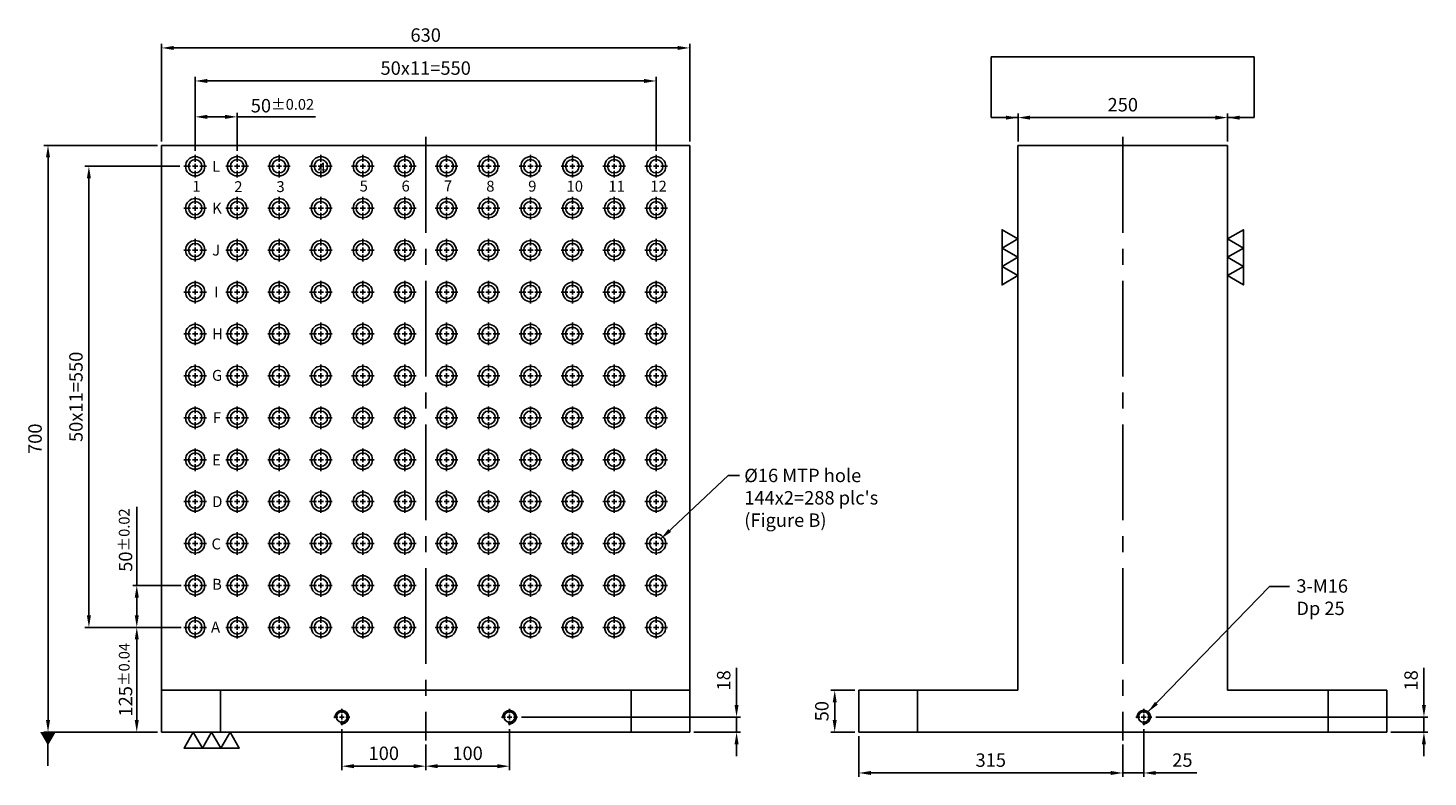
# Model space of a CAD drawing. Units: millimetres. Extents: x 11733 to 13418, y 8934 to 10926.
# Drawn here: x 11733 to 13404, y 8934 to 9828 of the extents above; entities that cross this region are included whole.
import ezdxf

# ---------------------------------------------------------------- set-up
doc = ezdxf.new("R2010")
doc.units = ezdxf.units.MM
doc.linetypes.add('CENTER2', pattern=[28.575, 19.05, -3.175, 3.175, -3.175])
doc.linetypes.add('CL-5', pattern=[7, 5, -0.5, 1, -0.5])
for name, color, linetype in [('01', 4, 'Continuous'), ('CL', 1, 'CENTER2'), ('CLL', 1, 'Continuous'), ('DIM', 6, 'Continuous'), ('G', 3, 'Continuous'), ('TXT', 3, 'Continuous'), ('W', 7, 'Continuous')]:
    doc.layers.add(name, color=color, linetype=linetype)
doc.styles.add('MARK-T', font='txt', dxfattribs={"width": 0.8, "height": 3.5})
doc.styles.add('TXT-1', font='txt.shx', dxfattribs={"width": 0.9, "bigfont": 'chineset.shx'})
doc.styles.add('TXT-7', font='txt.shx', dxfattribs={"width": 0.8, "bigfont": 'chineset.shx'})
doc.dimstyles.new('HISO-25', dxfattribs={"dimscale": 6, "dimtxt": 2, "dimasz": 1.8, "dimexe": 0.6, "dimexo": 0.6, "dimgap": 0.66666, "dimtad": 0, "dimtoh": 1, "dimdsep": 46, "dimtxsty": 'TXT-7', "dimcen": 2.5, "dimclrd": 256, "dimclre": 256, "dimclrt": 3, "dimadec": 0, "dimazin": 0, "dimtfac": 0.8, "dimtmove": 0, "dimatfit": 3, "dimfxl": 0, "dimlwd": -1, "dimarcsym": 0})
doc.dimstyles.new('ISO-25', dxfattribs={"dimscale": 6, "dimtxt": 2, "dimasz": 1.8, "dimexe": 0.6, "dimexo": 0.6, "dimgap": 0.66666, "dimtad": 1, "dimdec": 3, "dimdsep": 46, "dimtxsty": 'TXT-1', "dimcen": -2.5, "dimclrd": 256, "dimclre": 256, "dimclrt": 3, "dimadec": 0, "dimazin": 0, "dimtfac": 0.8, "dimtdec": 3, "dimtmove": 0, "dimatfit": 3, "dimfxl": 0, "dimlwd": -1, "dimarcsym": 0})

# ---------------------------------------------------------------- blocks, each defined once
blk = doc.blocks.new('魚眼孔-PT16-23-圓孔')
at = {"layer": '01'}
blk.add_circle((0, 0), 8, dxfattribs=at)
at = {"layer": 'CLL', "ltscale": 1.5}
for p, q in [((-5.4, 0), (-13.5, 0)), ((3.1, 0), (-3.1, 0)), ((0, 5.4), (0, 13.5)), ((0, -3.1), (0, 3.1)), ((13.5, 0), (5.4, 0)), ((0, -13.5), (0, -5.4))]:
    blk.add_line(p, q, dxfattribs=at)
at = {"layer": 'G'}
blk.add_circle((0, 0), 11.5, dxfattribs=at)
blk = doc.blocks.new('螺絲-M10')
at = {"layer": '01'}
blk.add_circle((0, 0), 4, dxfattribs=at)
at = {"layer": 'CLL', "linetype": 'CL-5', "ltscale": 3}
for p, q in [((-6, 0), (-2.9, 0)), ((-1.8, 0), (1.8, 0)), ((0, 2.9), (0, 6)), ((0, -1.8), (0, 1.8)), ((2.9, 0), (6, 0)), ((0, -6), (0, -2.9))]:
    blk.add_line(p, q, dxfattribs=at)
at = {"layer": 'G'}
blk.add_arc((0, 0), 5, 259.1931, 190.8069, dxfattribs=at)
blk = doc.blocks.new('*D21')
at = {"layer": 'Defpoints', "color": 0}
for p in [(2195.4, 3974.9), (2510.4, 3964.9), (2510.4, 3926.2)]:
    blk.add_point(p, dxfattribs=at)
at = {"layer": 'DIM', "lineweight": -2}
for p, q in [((2195.4, 3970.1), (2195.4, 3921.4)), ((2510.4, 3960.1), (2510.4, 3921.4))]:
    blk.add_line(p, q, dxfattribs=at)
at = {"layer": 'DIM'}
blk.add_line((2209.8, 3926.2), (2496, 3926.2), dxfattribs=at)
for points in [[(2209.8, 3928.6), (2209.8, 3923.8), (2195.4, 3926.2)], [(2496, 3928.6), (2496, 3923.8), (2510.4, 3926.2)]]:
    blk.add_solid(points, dxfattribs=at)
at = {"layer": 'DIM', "color": 3, "insert": (2352.9, 3939.5), "char_height": 16, "attachment_point": 5, "style": 'TXT-1'}
blk.add_mtext('315', dxfattribs=at)
blk = doc.blocks.new('*D10')
at = {"layer": 'Defpoints', "color": 0}
for p in [(2635.4, 4708), (2385.4, 4674.9), (2635.4, 4674.9)]:
    blk.add_point(p, dxfattribs=at)
at = {"layer": 'DIM', "lineweight": -2}
for p, q in [((2385.4, 4679.7), (2385.4, 4712.8)), ((2635.4, 4679.7), (2635.4, 4712.8))]:
    blk.add_line(p, q, dxfattribs=at)
at = {"layer": 'DIM'}
blk.add_line((2399.8, 4708), (2621, 4708), dxfattribs=at)
for points in [[(2399.8, 4710.4), (2399.8, 4705.6), (2385.4, 4708)], [(2621, 4710.4), (2621, 4705.6), (2635.4, 4708)]]:
    blk.add_solid(points, dxfattribs=at)
at = {"layer": 'DIM', "color": 3, "insert": (2510.4, 4721.3), "char_height": 16, "attachment_point": 5, "style": 'TXT-1'}
blk.add_mtext('250', dxfattribs=at)
blk = doc.blocks.new('*D11')
at = {"layer": 'Defpoints', "color": 0}
for p in [(2195.4, 4024.9), (2166.7, 3974.9), (2195.4, 3974.9)]:
    blk.add_point(p, dxfattribs=at)
at = {"layer": 'DIM', "lineweight": -2}
for p, q in [((2190.6, 4024.9), (2161.9, 4024.9)), ((2190.6, 3974.9), (2161.9, 3974.9))]:
    blk.add_line(p, q, dxfattribs=at)
at = {"layer": 'DIM'}
blk.add_line((2166.7, 4010.5), (2166.7, 3989.3), dxfattribs=at)
for points in [[(2164.3, 4010.5), (2169.1, 4010.5), (2166.7, 4024.9)], [(2164.3, 3989.3), (2169.1, 3989.3), (2166.7, 3974.9)]]:
    blk.add_solid(points, dxfattribs=at)
at = {"layer": 'DIM', "color": 3, "insert": (2153.4, 3999.9), "char_height": 16, "attachment_point": 5, "rotation": 90, "style": 'TXT-1'}
blk.add_mtext('50', dxfattribs=at)
blk = doc.blocks.new('*D22')
at = {"layer": 'Defpoints', "color": 0}
for p in [(1578.7, 3983.3), (1678.7, 3964.9), (1578.7, 3934.3)]:
    blk.add_point(p, dxfattribs=at)
at = {"layer": 'DIM', "lineweight": -2}
for p, q in [((1578.7, 3978.5), (1578.7, 3929.5)), ((1678.7, 3960.1), (1678.7, 3929.5))]:
    blk.add_line(p, q, dxfattribs=at)
at = {"layer": 'DIM'}
blk.add_line((1664.3, 3934.3), (1593.1, 3934.3), dxfattribs=at)
for points in [[(1593.1, 3936.7), (1593.1, 3931.9), (1578.7, 3934.3)], [(1664.3, 3936.7), (1664.3, 3931.9), (1678.7, 3934.3)]]:
    blk.add_solid(points, dxfattribs=at)
at = {"layer": 'DIM', "color": 3, "insert": (1628.7, 3947.6), "char_height": 16, "attachment_point": 5, "style": 'TXT-1'}
blk.add_mtext('100', dxfattribs=at)
blk = doc.blocks.new('*D23')
at = {"layer": 'Defpoints', "color": 0}
for p in [(1778.7, 3983.3), (1678.7, 3964.9), (1778.7, 3934.3)]:
    blk.add_point(p, dxfattribs=at)
at = {"layer": 'DIM', "lineweight": -2}
for p, q in [((1778.7, 3978.5), (1778.7, 3929.5)), ((1678.7, 3960.1), (1678.7, 3929.5))]:
    blk.add_line(p, q, dxfattribs=at)
at = {"layer": 'DIM'}
blk.add_line((1693.1, 3934.3), (1764.3, 3934.3), dxfattribs=at)
for points in [[(1693.1, 3936.7), (1693.1, 3931.9), (1678.7, 3934.3)], [(1764.3, 3936.7), (1764.3, 3931.9), (1778.7, 3934.3)]]:
    blk.add_solid(points, dxfattribs=at)
at = {"layer": 'DIM', "color": 3, "insert": (1728.7, 3947.6), "char_height": 16, "attachment_point": 5, "style": 'TXT-1'}
blk.add_mtext('100', dxfattribs=at)
blk = doc.blocks.new('*D24')
at = {"layer": 'Defpoints', "color": 0}
for p in [(1788.3, 3992.9), (1993.7, 3974.9), (2049.6, 3974.9)]:
    blk.add_point(p, dxfattribs=at)
at = {"layer": 'DIM'}
for p, q in [((2049.6, 4007.3), (2049.6, 4051.6)), ((2049.6, 3974.9), (2049.6, 3992.9)), ((2049.6, 3960.5), (2049.6, 3946.1))]:
    blk.add_line(p, q, dxfattribs=at)
at = {"layer": 'DIM', "lineweight": -2}
for p, q in [((1793.1, 3992.9), (2054.4, 3992.9)), ((1998.5, 3974.9), (2054.4, 3974.9))]:
    blk.add_line(p, q, dxfattribs=at)
at = {"layer": 'DIM'}
for points in [[(2047.2, 4007.3), (2052, 4007.3), (2049.6, 3992.9)], [(2047.2, 3960.5), (2052, 3960.5), (2049.6, 3974.9)]]:
    blk.add_solid(points, dxfattribs=at)
at = {"layer": 'DIM', "color": 3, "insert": (2036.3, 4036.7), "char_height": 16, "attachment_point": 5, "rotation": 90, "style": 'TXT-1'}
blk.add_mtext('18', dxfattribs=at)
blk = doc.blocks.new('*D25')
at = {"layer": 'Defpoints', "color": 0}
for p in [(2535.4, 3983.3), (2510.4, 3964.9), (2535.4, 3926.2)]:
    blk.add_point(p, dxfattribs=at)
at = {"layer": 'DIM', "lineweight": -2}
for p, q in [((2535.4, 3978.5), (2535.4, 3921.4)), ((2510.4, 3960.1), (2510.4, 3921.4))]:
    blk.add_line(p, q, dxfattribs=at)
at = {"layer": 'DIM'}
for p, q in [((2496, 3926.2), (2481.6, 3926.2)), ((2510.4, 3926.2), (2535.4, 3926.2)), ((2549.8, 3926.2), (2598.8, 3926.2))]:
    blk.add_line(p, q, dxfattribs=at)
for points in [[(2496, 3928.6), (2496, 3923.8), (2510.4, 3926.2)], [(2549.8, 3928.6), (2549.8, 3923.8), (2535.4, 3926.2)]]:
    blk.add_solid(points, dxfattribs=at)
at = {"layer": 'DIM', "color": 3, "insert": (2581.5, 3939.5), "char_height": 16, "attachment_point": 5, "style": 'TXT-1'}
blk.add_mtext('25', dxfattribs=at)
blk = doc.blocks.new('*D26')
at = {"layer": 'Defpoints', "color": 0}
for p in [(2545, 3992.9), (2825.4, 3974.9), (2869.7, 3974.9)]:
    blk.add_point(p, dxfattribs=at)
at = {"layer": 'DIM'}
for p, q in [((2869.7, 4007.3), (2869.7, 4051.6)), ((2869.7, 3974.9), (2869.7, 3992.9)), ((2869.7, 3960.5), (2869.7, 3946.1))]:
    blk.add_line(p, q, dxfattribs=at)
at = {"layer": 'DIM', "lineweight": -2}
for p, q in [((2549.8, 3992.9), (2874.5, 3992.9)), ((2830.2, 3974.9), (2874.5, 3974.9))]:
    blk.add_line(p, q, dxfattribs=at)
at = {"layer": 'DIM'}
for points in [[(2867.3, 4007.3), (2872.1, 4007.3), (2869.7, 3992.9)], [(2867.3, 3960.5), (2872.1, 3960.5), (2869.7, 3974.9)]]:
    blk.add_solid(points, dxfattribs=at)
at = {"layer": 'DIM', "color": 3, "insert": (2856.4, 4036.7), "char_height": 16, "attachment_point": 5, "rotation": 90, "style": 'TXT-1'}
blk.add_mtext('18', dxfattribs=at)
blk = doc.blocks.new('*D16')
at = {"layer": 'Defpoints', "color": 0}
for p in [(1363.7, 4674.9), (1228.1, 3974.9), (1363.7, 3974.9)]:
    blk.add_point(p, dxfattribs=at)
at = {"layer": 'DIM', "lineweight": -2}
for p, q in [((1358.9, 4674.9), (1223.3, 4674.9)), ((1358.9, 3974.9), (1223.3, 3974.9))]:
    blk.add_line(p, q, dxfattribs=at)
at = {"layer": 'DIM'}
blk.add_line((1228.1, 4660.5), (1228.1, 3989.3), dxfattribs=at)
for points in [[(1225.7, 4660.5), (1230.5, 4660.5), (1228.1, 4674.9)], [(1225.7, 3989.3), (1230.5, 3989.3), (1228.1, 3974.9)]]:
    blk.add_solid(points, dxfattribs=at)
at = {"layer": 'DIM', "color": 3, "insert": (1214.7, 4324.9), "char_height": 16, "attachment_point": 5, "rotation": 90, "style": 'TXT-1'}
blk.add_mtext('700', dxfattribs=at)
blk = doc.blocks.new('*D17')
at = {"layer": 'Defpoints', "color": 0}
for p in [(1334, 4099.9), (1391.9, 4099.9), (1363.7, 3974.9)]:
    blk.add_point(p, dxfattribs=at)
at = {"layer": 'DIM', "lineweight": -2}
for p, q in [((1387.1, 4099.9), (1329.2, 4099.9)), ((1358.9, 3974.9), (1329.2, 3974.9))]:
    blk.add_line(p, q, dxfattribs=at)
at = {"layer": 'DIM'}
blk.add_line((1334, 3989.3), (1334, 4085.5), dxfattribs=at)
for points in [[(1331.6, 4085.5), (1336.4, 4085.5), (1334, 4099.9)], [(1331.6, 3989.3), (1336.4, 3989.3), (1334, 3974.9)]]:
    blk.add_solid(points, dxfattribs=at)
at = {"layer": 'DIM', "color": 3, "insert": (1320.6, 4037.4), "char_height": 16, "attachment_point": 5, "rotation": 90, "style": 'TXT-1'}
blk.add_mtext('125{\\H12.800000;±0.04}', dxfattribs=at)
blk = doc.blocks.new('*D18')
at = {"layer": 'Defpoints', "color": 0}
for p in [(1334, 4149.9), (1391.9, 4149.9), (1391.9, 4099.9)]:
    blk.add_point(p, dxfattribs=at)
at = {"layer": 'DIM'}
for p, q in [((1334, 4149.9), (1334, 4243.6)), ((1334, 4114.3), (1334, 4135.5))]:
    blk.add_line(p, q, dxfattribs=at)
at = {"layer": 'DIM', "lineweight": -2}
for p, q in [((1387.1, 4149.9), (1329.2, 4149.9)), ((1387.1, 4099.9), (1329.2, 4099.9))]:
    blk.add_line(p, q, dxfattribs=at)
at = {"layer": 'DIM'}
for points in [[(1331.6, 4135.5), (1336.4, 4135.5), (1334, 4149.9)], [(1331.6, 4114.3), (1336.4, 4114.3), (1334, 4099.9)]]:
    blk.add_solid(points, dxfattribs=at)
at = {"layer": 'DIM', "color": 3, "insert": (1320.6, 4204), "char_height": 16, "attachment_point": 5, "rotation": 90, "style": 'TXT-1'}
blk.add_mtext('50{\\H12.800000;±0.02}', dxfattribs=at)
blk = doc.blocks.new('*D19')
at = {"layer": 'Defpoints', "color": 0}
for p in [(1993.7, 4791.1), (1363.7, 4674.9), (1993.7, 4674.9)]:
    blk.add_point(p, dxfattribs=at)
at = {"layer": 'DIM', "lineweight": -2}
for p, q in [((1363.7, 4679.7), (1363.7, 4795.9)), ((1993.7, 4679.7), (1993.7, 4795.9))]:
    blk.add_line(p, q, dxfattribs=at)
at = {"layer": 'DIM'}
blk.add_line((1378.1, 4791.1), (1979.3, 4791.1), dxfattribs=at)
for points in [[(1378.1, 4793.5), (1378.1, 4788.7), (1363.7, 4791.1)], [(1979.3, 4793.5), (1979.3, 4788.7), (1993.7, 4791.1)]]:
    blk.add_solid(points, dxfattribs=at)
at = {"layer": 'DIM', "color": 3, "insert": (1678.7, 4804.4), "char_height": 16, "attachment_point": 5, "style": 'TXT-1'}
blk.add_mtext('630', dxfattribs=at)
blk = doc.blocks.new('*D20')
at = {"layer": 'Defpoints', "color": 0}
for p in [(1403.7, 4708.9), (1403.7, 4663.4), (1453.7, 4663.4)]:
    blk.add_point(p, dxfattribs=at)
at = {"layer": 'DIM', "lineweight": -2}
for p, q in [((1403.7, 4668.2), (1403.7, 4713.7)), ((1453.7, 4668.2), (1453.7, 4713.7))]:
    blk.add_line(p, q, dxfattribs=at)
at = {"layer": 'DIM'}
for p, q in [((1418.1, 4708.9), (1439.3, 4708.9)), ((1453.7, 4708.9), (1547.4, 4708.9))]:
    blk.add_line(p, q, dxfattribs=at)
for points in [[(1418.1, 4711.3), (1418.1, 4706.5), (1403.7, 4708.9)], [(1439.3, 4711.3), (1439.3, 4706.5), (1453.7, 4708.9)]]:
    blk.add_solid(points, dxfattribs=at)
at = {"layer": 'DIM', "color": 3, "insert": (1507.8, 4722.2), "char_height": 16, "attachment_point": 5, "style": 'TXT-1'}
blk.add_mtext('50{\\H12.800000;±0.02}', dxfattribs=at)
blk = doc.blocks.new('加工-3-直')
at = {"layer": '01'}
for points in [[(0, 0), (-4.33, -2.5), (-4.33, 2.5)], [(0, -5), (-4.33, -7.5), (-4.33, -2.5)], [(0, -10), (-4.33, -12.5), (-4.33, -7.5)]]:
    blk.add_lwpolyline(points, close=True, dxfattribs=at)
blk = doc.blocks.new('*D30')
at = {"layer": 'Defpoints', "color": 0}
for p in [(1953.7, 4751.7), (1403.7, 4663.4), (1953.7, 4663.4)]:
    blk.add_point(p, dxfattribs=at)
at = {"layer": 'DIM', "lineweight": -2}
for p, q in [((1403.7, 4668.2), (1403.7, 4756.5)), ((1953.7, 4668.2), (1953.7, 4756.5))]:
    blk.add_line(p, q, dxfattribs=at)
at = {"layer": 'DIM'}
blk.add_line((1418.1, 4751.7), (1939.3, 4751.7), dxfattribs=at)
for points in [[(1418.1, 4754.1), (1418.1, 4749.3), (1403.7, 4751.7)], [(1939.3, 4754.1), (1939.3, 4749.3), (1953.7, 4751.7)]]:
    blk.add_solid(points, dxfattribs=at)
at = {"layer": 'DIM', "color": 3, "insert": (1678.7, 4765), "char_height": 16, "attachment_point": 5, "style": 'TXT-1'}
blk.add_mtext('50x11=550', dxfattribs=at)
blk = doc.blocks.new('*D31')
at = {"layer": 'Defpoints', "color": 0}
for p in [(1390.2, 4649.9), (1276.9, 4099.9), (1390.2, 4099.9)]:
    blk.add_point(p, dxfattribs=at)
at = {"layer": 'DIM', "lineweight": -2}
for p, q in [((1385.4, 4649.9), (1272.1, 4649.9)), ((1385.4, 4099.9), (1272.1, 4099.9))]:
    blk.add_line(p, q, dxfattribs=at)
at = {"layer": 'DIM'}
blk.add_line((1276.9, 4635.5), (1276.9, 4114.3), dxfattribs=at)
for points in [[(1274.5, 4635.5), (1279.3, 4635.5), (1276.9, 4649.9)], [(1274.5, 4114.3), (1279.3, 4114.3), (1276.9, 4099.9)]]:
    blk.add_solid(points, dxfattribs=at)
at = {"layer": 'DIM', "color": 3, "insert": (1263.5, 4374.9), "char_height": 16, "attachment_point": 5, "rotation": 90, "style": 'TXT-1'}
blk.add_mtext('50x11=550', dxfattribs=at)

msp = doc.modelspace()

# ---------------------------------------------------------------- linework, layer by layer
at = {"layer": 'CL', "ltscale": 6}
for p, q in [((12207.9086, 9697.894), (12207.9086, 8977.894)), ((13039.5836, 9697.894), (13039.5836, 8977.894))]:
    msp.add_line(p, q, dxfattribs=at)
at = {"layer": 'DIM'}
msp.add_line((13196.4461, 9793.6543), (12882.721, 9793.6543), dxfattribs=at)
at = {"layer": 'W'}
for p, q in [((11892.9086, 9687.894), (11892.9086, 9037.894)), ((11892.9086, 9687.894), (12522.9086, 9687.894)), ((12522.9086, 9687.894), (12522.9086, 9037.894)), ((12914.5836, 9687.894), (12914.5836, 9037.894)), ((12914.5836, 9687.894), (13164.5836, 9687.894)), ((13164.5836, 9687.894), (13164.5836, 9037.894)), ((11892.9086, 8987.894), (11892.9086, 9037.894)), ((11892.9086, 9037.894), (11962.9086, 9037.894)), ((11962.9086, 9037.894), (12452.9086, 9037.894)), ((11962.9086, 9037.894), (11962.9086, 8987.894)), ((12452.9086, 9037.894), (12522.9086, 9037.894)), ((12452.9086, 8987.894), (12452.9086, 9037.894)), ((12522.9086, 9037.894), (12522.9086, 8987.894)), ((12724.5836, 9037.894), (12794.5836, 9037.894)), ((12724.5836, 8987.894), (12724.5836, 9037.894)), ((12794.5836, 9037.894), (12914.5836, 9037.894)), ((12794.5836, 9037.894), (12794.5836, 8987.894)), ((13164.5836, 9037.894), (13284.5836, 9037.894)), ((13284.5836, 9037.894), (13354.5836, 9037.894)), ((13284.5836, 8987.894), (13284.5836, 9037.894)), ((13354.5836, 9037.894), (13354.5836, 8987.894)), ((11962.9086, 8987.894), (11892.9086, 8987.894)), ((11962.9086, 8987.894), (12452.9086, 8987.894)), ((12522.9086, 8987.894), (12452.9086, 8987.894)), ((12794.5836, 8987.894), (12724.5836, 8987.894)), ((12794.5836, 8987.894), (13284.5836, 8987.894)), ((13354.5836, 8987.894), (13284.5836, 8987.894))]:
    msp.add_line(p, q, dxfattribs=at)

# ---------------------------------------------------------------- block references
for p in [(11932.9086, 9662.894), (11982.9086, 9662.894), (12032.9086, 9662.894), (12082.9086, 9662.894), (12132.9086, 9662.894), (12182.9086, 9662.894), (12232.9086, 9662.894), (12282.9086, 9662.894), (12332.9086, 9662.894), (12382.9086, 9662.894), (12432.9086, 9662.894), (12482.9086, 9662.894), (11932.9086, 9612.894), (11982.9086, 9612.894), (12032.9086, 9612.894), (12082.9086, 9612.894), (12132.9086, 9612.894), (12182.9086, 9612.894), (12232.9086, 9612.894), (12282.9086, 9612.894), (12332.9086, 9612.894), (12382.9086, 9612.894), (12432.9086, 9612.894), (12482.9086, 9612.894), (11932.9086, 9562.894), (11982.9086, 9562.894), (12032.9086, 9562.894), (12082.9086, 9562.894), (12132.9086, 9562.894), (12182.9086, 9562.894), (12232.9086, 9562.894), (12282.9086, 9562.894), (12332.9086, 9562.894), (12382.9086, 9562.894), (12432.9086, 9562.894), (12482.9086, 9562.894), (11932.9086, 9512.894), (11982.9086, 9512.894), (12032.9086, 9512.894), (12082.9086, 9512.894), (12132.9086, 9512.894), (12182.9086, 9512.894), (12232.9086, 9512.894), (12282.9086, 9512.894), (12332.9086, 9512.894), (12382.9086, 9512.894), (12432.9086, 9512.894), (12482.9086, 9512.894), (11932.9086, 9462.894), (11982.9086, 9462.894), (12032.9086, 9462.894), (12082.9086, 9462.894), (12132.9086, 9462.894), (12182.9086, 9462.894), (12232.9086, 9462.894), (12282.9086, 9462.894), (12332.9086, 9462.894), (12382.9086, 9462.894), (12432.9086, 9462.894), (12482.9086, 9462.894), (11932.9086, 9412.894), (11982.9086, 9412.894), (12032.9086, 9412.894), (12082.9086, 9412.894), (12132.9086, 9412.894), (12182.9086, 9412.894), (12232.9086, 9412.894), (12282.9086, 9412.894), (12332.9086, 9412.894), (12382.9086, 9412.894), (12432.9086, 9412.894), (12482.9086, 9412.894), (11932.9086, 9362.894), (11982.9086, 9362.894), (12032.9086, 9362.894), (12082.9086, 9362.894), (12132.9086, 9362.894), (12182.9086, 9362.894), (12232.9086, 9362.894), (12282.9086, 9362.894), (12332.9086, 9362.894), (12382.9086, 9362.894), (12432.9086, 9362.894), (12482.9086, 9362.894), (11932.9086, 9312.894), (11982.9086, 9312.894), (12032.9086, 9312.894), (12082.9086, 9312.894), (12132.9086, 9312.894), (12182.9086, 9312.894), (12232.9086, 9312.894), (12282.9086, 9312.894), (12332.9086, 9312.894), (12382.9086, 9312.894), (12432.9086, 9312.894), (12482.9086, 9312.894), (11932.9086, 9262.894), (11982.9086, 9262.894), (12032.9086, 9262.894), (12082.9086, 9262.894), (12132.9086, 9262.894), (12182.9086, 9262.894), (12232.9086, 9262.894), (12282.9086, 9262.894), (12332.9086, 9262.894), (12382.9086, 9262.894), (12432.9086, 9262.894), (12482.9086, 9262.894), (11932.9086, 9212.894), (11982.9086, 9212.894), (12032.9086, 9212.894), (12082.9086, 9212.894), (12132.9086, 9212.894), (12182.9086, 9212.894), (12232.9086, 9212.894), (12282.9086, 9212.894), (12332.9086, 9212.894), (12382.9086, 9212.894), (12432.9086, 9212.894), (12482.9086, 9212.894), (11932.9086, 9162.894), (11982.9086, 9162.894), (12032.9086, 9162.894), (12082.9086, 9162.894), (12132.9086, 9162.894), (12182.9086, 9162.894), (12232.9086, 9162.894), (12282.9086, 9162.894), (12332.9086, 9162.894), (12382.9086, 9162.894), (12432.9086, 9162.894), (12482.9086, 9162.894), (11932.9086, 9112.894), (11982.9086, 9112.894), (12032.9086, 9112.894), (12082.9086, 9112.894), (12132.9086, 9112.894), (12182.9086, 9112.894), (12232.9086, 9112.894), (12282.9086, 9112.894), (12332.9086, 9112.894), (12382.9086, 9112.894), (12432.9086, 9112.894), (12482.9086, 9112.894)]:
    msp.add_blockref('魚眼孔-PT16-23-圓孔', p)
at = {"yscale": 4.387862045841757, "zscale": 4.387862045840759}
for p, xscale, rotation in [((12914.5836, 9532.4338), -4.387862045841757, 180), ((13164.5836, 9532.4338), 4.387862045841757, 180), ((11974.4603, 8987.894), -4.387862045841757, 270)]:
    msp.add_blockref('加工-3-直', p, dxfattribs=dict(at, xscale=xscale, rotation=rotation))
at = {"xscale": 1.599999999998545, "yscale": 1.600000000002183, "zscale": 1.6}
for p in [(12107.9086, 9005.894), (12307.9086, 9005.894), (13064.5836, 9005.894)]:
    msp.add_blockref('螺絲-M10', p, dxfattribs=at)

# ---------------------------------------------------------------- texts
at = {"layer": 'DIM', "color": 3, "char_height": 16, "width": 216.787051, "attachment_point": 1, "style": 'TXT-7'}
for s, insert in [("%%C16 MTP hole\\P144x2=288 plc's\\P(Figure B)", (12588.0052, 9302.1007)), ('3-M16\\PDp 25', (13246.6806, 9170.2299))]:
    msp.add_mtext(s, dxfattribs=dict(at, insert=insert))
at = {"layer": 'TXT', "char_height": 13, "width": 4.122249, "attachment_point": 1, "style": 'MARK-T'}
for s, insert in [('{\\fArial|b0|i0|c0|p34;L}', (11953.1445, 9669.3997)), ('{\\fArial|b0|i0|c0|p34; 4 }', (12079.064, 9667.3602)), ('{\\fArial|b0|i0|c0|p34;1 }', (11929.3791, 9645.5134)), ('{\\fArial|b0|i0|c0|p34;2 }', (11979.5116, 9645.0927)), ('{\\fArial|b0|i0|c0|p34;3}', (12029.8356, 9645.1243)), ('{\\fArial|b0|i0|c0|p34;5 }', (12129.0641, 9645.8045)), ('{\\fArial|b0|i0|c0|p34;6 }', (12179.1014, 9645.8488)), ('{\\fArial|b0|i0|c0|p34;7 }', (12229.6818, 9645.998)), ('{\\fArial|b0|i0|c0|p34;8 }', (12280.1744, 9645.6553)), ('{\\fArial|b0|i0|c0|p34;9 }', (12330.1744, 9645.6553)), ('{\\fArial|b0|i0|c0|p34;10}', (12375.9065, 9645.6553)), ('{\\fArial|b0|i0|c0|p34;11}', (12425.9065, 9645.6553)), ('{\\fArial|b0|i0|c0|p34;12}', (12475.9065, 9645.6553)), ('{\\fArial|b0|i0|c0|p34;K}', (11953.1445, 9619.3997)), ('{\\fArial|b0|i0|c0|p34;J}', (11953.1445, 9569.3997)), ('{\\fArial|b0|i0|c0|p34;I}', (11955.5917, 9519.3997)), ('{\\fArial|b0|i0|c0|p34;H}', (11953.1445, 9469.3997)), ('{\\fArial|b0|i0|c0|p34;G}', (11952.9457, 9419.9848)), ('{\\fArial|b0|i0|c0|p34;F}', (11954.0063, 9369.5622)), ('{\\fArial|b0|i0|c0|p34;E}', (11953.152, 9319.1308)), ('{\\fArial|b0|i0|c0|p34;D}', (11953.2038, 9269.3405)), ('{\\fArial|b0|i0|c0|p34;C}', (11952.3708, 9218.9162)), ('{\\fArial|b0|i0|c0|p34;B}', (11953.052, 9170.8)), ('{\\fArial|b0|i0|c0|p34;A}', (11951.7826, 9119.7371))]:
    msp.add_mtext(s, dxfattribs=dict(at, insert=insert))

# ---------------------------------------------------------------- dimensions: what is measured, and where the dimension line sits
at = {"layer": 'DIM'}
for base, p1, p2, override, picture, middle in [((12522.9086, 9804.0269), (11892.9086, 9687.894), (12522.9086, 9687.894), {"dimscale": 8}, '*D19', (12207.9086, 9804.0269)), ((11932.9086, 9721.8239), (11982.9086, 9676.394), (11932.9086, 9676.394), {"dimscale": 8, "dimtol": 1, "dimtp": 0.02, "dimtm": 0.02}, '*D20', (12036.9619, 9721.8239)), ((13164.5836, 9720.9166), (12914.5836, 9687.894), (13164.5836, 9687.894), {"dimscale": 8, "dimgap": 0.66666, "dimtol": 0, "dimlim": 0, "dimtp": 0.02, "dimtm": 0.02}, '*D10', (13039.5836, 9720.9166))]:
    dim = msp.add_linear_dim(base=base, p1=p1, p2=p2, dimstyle='ISO-25', override=override, dxfattribs=at)
    dim.commit()
    dim.dimension.update_dxf_attribs({"geometry": picture, "text_midpoint": middle, "dimtype": 128, "insert": (10529.2101, 5012.9643)})
dim = msp.add_linear_dim(base=(12482.9086, 9764.6159), p1=(11932.9086, 9676.394), p2=(12482.9086, 9676.394), text='50x11=<>', dimstyle='ISO-25', override={"dimscale": 8}, dxfattribs=at)
dim.commit()
dim.dimension.update_dxf_attribs({"geometry": '*D30', "text_midpoint": (12207.9086, 9777.9491), "insert": (10529.2101, 5012.9643)})
for base, p1, p2, picture, middle in [((11757.2688, 8987.894), (11892.9086, 9687.894), (11892.9086, 8987.894), '*D16', (11757.2688, 9337.894)), ((12578.8229, 8987.894), (12317.5086, 9005.894), (12522.9086, 8987.894), '*D24', (12578.8229, 9049.6273)), ((13398.9549, 8987.894), (13074.1836, 9005.894), (13354.5836, 8987.894), '*D26', (13398.9549, 9049.6273))]:
    dim = msp.add_linear_dim(base=base, p1=p1, p2=p2, angle=90, dimstyle='ISO-25', override={"dimscale": 8}, dxfattribs=at)
    dim.commit()
    dim.dimension.update_dxf_attribs({"geometry": picture, "text_midpoint": middle, "dimtype": 128, "insert": (10529.2101, 5012.9643)})
dim = msp.add_linear_dim(base=(11806.0613, 9112.894), p1=(11919.4086, 9662.894), p2=(11919.4086, 9112.894), angle=90, text='50x11=<>', dimstyle='ISO-25', override={"dimscale": 8}, dxfattribs=at)
dim.commit()
dim.dimension.update_dxf_attribs({"geometry": '*D31', "text_midpoint": (11792.728, 9387.894), "insert": (10529.2101, 5012.9643)})
for base, p1, p2, override, picture, middle in [((11863.176, 9162.894), (11921.1586, 9112.894), (11921.1586, 9162.894), {"dimscale": 8, "dimtol": 1, "dimtp": 0.02, "dimtm": 0.02}, '*D18', (11849.8427, 9216.9473)), ((11863.176, 9112.894), (11892.9086, 8987.894), (11921.1586, 9112.894), {"dimscale": 8, "dimtol": 1, "dimtp": 0.04, "dimtm": 0.04}, '*D17', (11849.8427, 9050.394)), ((12695.9121, 8987.894), (12724.5836, 9037.894), (12724.5836, 8987.894), {"dimscale": 8}, '*D11', (12682.5788, 9012.894))]:
    dim = msp.add_linear_dim(base=base, p1=p1, p2=p2, angle=90, dimstyle='ISO-25', override=override, dxfattribs=at)
    dim.commit()
    dim.dimension.update_dxf_attribs({"geometry": picture, "text_midpoint": middle, "insert": (10529.2101, 5012.9643)})
for base, p1, p2, picture, middle in [((12107.9086, 8947.2555), (12207.9086, 8977.894), (12107.9086, 8996.294), '*D22', (12157.9086, 8960.5888)), ((12307.9086, 8947.2555), (12207.9086, 8977.894), (12307.9086, 8996.294), '*D23', (12257.9086, 8960.5888)), ((13039.5836, 8939.1685), (12724.5836, 8987.894), (13039.5836, 8977.894), '*D21', (12882.0836, 8952.5018)), ((13064.5836, 8939.1685), (13039.5836, 8977.894), (13064.5836, 8996.294), '*D25', (13110.7169, 8952.5018))]:
    dim = msp.add_linear_dim(base=base, p1=p1, p2=p2, dimstyle='ISO-25', override={"dimscale": 8}, dxfattribs=at)
    dim.commit()
    dim.dimension.update_dxf_attribs({"geometry": picture, "text_midpoint": middle, "insert": (10529.2101, 5012.9643)})

# ---------------------------------------------------------------- leaders
for points, override in [([(12914.5836, 9720.9166), (12882.721, 9720.9166), (12882.721, 9793.6543)], {"dimscale": 8}), ([(13164.5836, 9720.9166), (13196.4461, 9720.9166), (13196.4461, 9793.6543)], {"dimscale": 8}), ([(12488.5288, 9218.5873), (12568.8863, 9293.9186), (12582.4475, 9293.9186)], {"dimscale": 8}), ([(13069.6864, 9011.9703), (13214.8333, 9161.5084), (13238.3992, 9161.5084)], {"dimscale": 8}), ([(11757.2688, 8987.894), (11757.2688, 8947.5785)], {"dimscale": 8, "dimasz": 2, "dimldrblk": 'DatumFilled'})]:
    msp.add_leader(points, dimstyle='HISO-25', override=override, dxfattribs=at)

doc.saveas('drawing.dxf')
